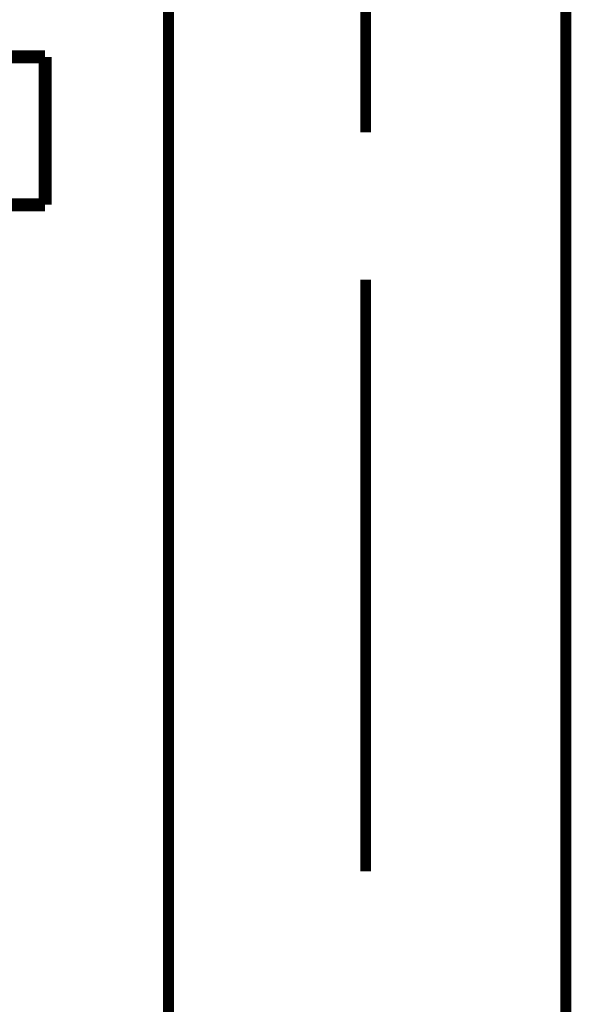
# Model space of a CAD drawing. Extents: x 72 to 483, y -253 to -11.
# Drawn here: x 453 to 458, y -188 to -180 of the extents above; entities that cross this region are included whole.
import ezdxf

# ---------------------------------------------------------------- set-up
doc = ezdxf.new("R2010")
doc.units = 0
doc.layers.add('LAYER_4', color=7, linetype='CONTINUOUS')

# ---------------------------------------------------------------- blocks, each defined once
blk = doc.blocks.new('AIGNBL040202C0')
at = {"layer": 'LAYER_4', "const_width": 0.0882}
for points in [[(454.2782, -228.4691), (454.2782, -179.3785)], [(457.5049, -228.4691), (457.5049, -179.3785)]]:
    blk.add_lwpolyline(points, dxfattribs=at)
blk = doc.blocks.new('AIGNBL040202D3')
at = {"layer": 'LAYER_4', "const_width": 0.0882}
for points in [[(455.8795, -179.3785), (455.8795, -180.5726)], [(455.8795, -181.766), (455.8795, -186.5671)]]:
    blk.add_lwpolyline(points, dxfattribs=at)
blk = doc.blocks.new('AIGNBL04020314')
at = {"layer": 'LAYER_4', "const_width": 0.1058}
blk.add_lwpolyline([(453.2771, -179.9601), (451.5628, -179.9601)], dxfattribs=at)
blk = doc.blocks.new('AIGNBL04020315')
at = {"layer": 'LAYER_4', "const_width": 0.1058}
blk.add_lwpolyline([(453.2771, -181.16), (453.2771, -179.9601)], dxfattribs=at)
blk = doc.blocks.new('AIGNBL04020317')
at = {"layer": 'LAYER_4', "const_width": 0.1058}
blk.add_lwpolyline([(451.5628, -181.16), (453.2771, -181.16)], dxfattribs=at)
blk = doc.blocks.new('AIGNBL040102BF')
at = {"layer": 'LAYER_4'}
for name in ['AIGNBL040202D3', 'AIGNBL040202C0', 'AIGNBL04020314', 'AIGNBL04020315', 'AIGNBL04020317']:
    blk.add_blockref(name, (0, 0), dxfattribs=at)

msp = doc.modelspace()

# ---------------------------------------------------------------- block references
at = {"layer": 'LAYER_4'}
msp.add_blockref('AIGNBL040102BF', (0, 0), dxfattribs=at)

doc.saveas('drawing.dxf')
